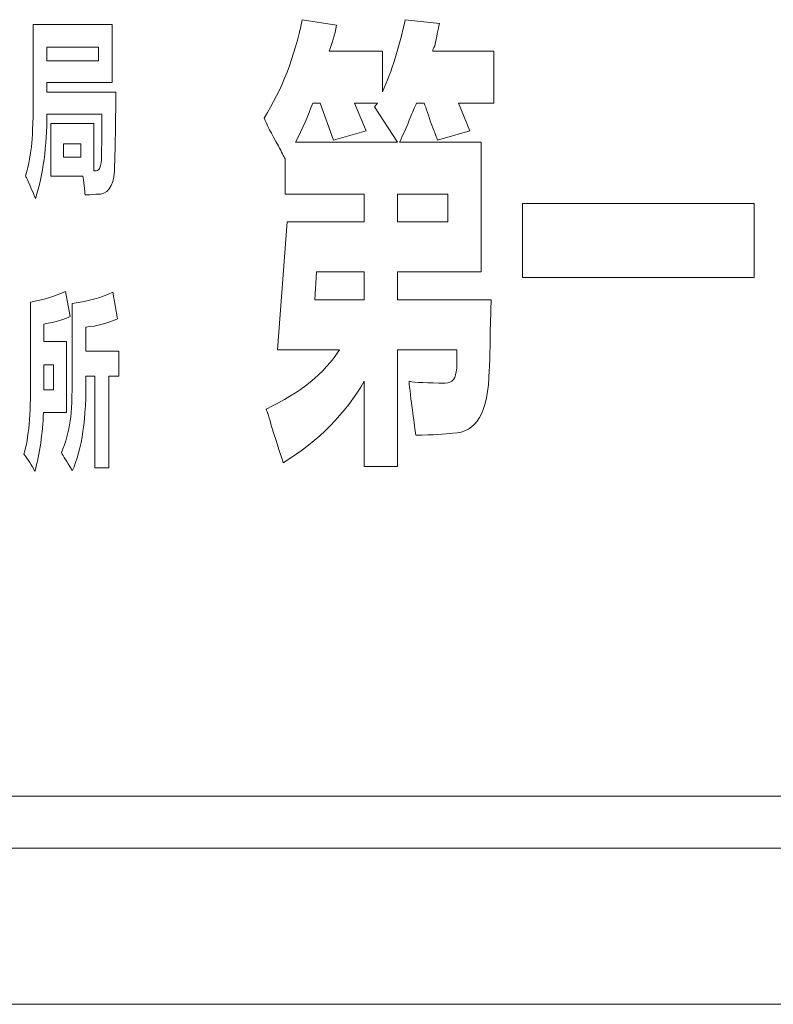
# Model space of a CAD drawing. Units: millimetres. Extents: x 1285159 to 1370488, y -858278 to -810403.
# Drawn here: x 1299940 to 1300519, y -854655 to -853898 of the extents above; entities that cross this region are included whole.
import ezdxf

# ---------------------------------------------------------------- set-up
doc = ezdxf.new("R2010")
doc.units = ezdxf.units.MM
doc.header["$LTSCALE"] = 2
doc.layers.add('家具填充', color=252, linetype='Continuous', lineweight=0)
doc.layers.add('家具外线', color=4, linetype='Continuous', lineweight=18)

msp = doc.modelspace()

# ---------------------------------------------------------------- linework, layer by layer
at = {"layer": '家具填充', "lineweight": 20}
for points, knots in [([(1300230.32, -854092.12), (1300230.32, -854092.12), (1300230.32, -854113.49), (1300230.32, -854113.49), (1300230.32, -854113.49), (1300230.32, -854113.49), (1300302.09, -854113.49), (1300302.09, -854113.49), (1300302.09, -854113.49), (1300302.09, -854120.11), (1300301.84, -854129.1), (1300301.37, -854140.51), (1300301.37, -854140.51), (1300301.37, -854153.81), (1300301.12, -854162.8), (1300300.62, -854167.53), (1300300.62, -854167.53), (1300300.15, -854199.78), (1300290.87, -854215.93), (1300272.81, -854215.93), (1300272.81, -854215.93), (1300266.94, -854216.9), (1300257.41, -854217.39), (1300244.22, -854217.39), (1300244.22, -854217.39), (1300243.76, -854213.56), (1300243.01, -854207.85), (1300242.04, -854200.26), (1300242.04, -854200.26), (1300240.57, -854189.82), (1300239.6, -854181.8), (1300239.1, -854176.1), (1300239.1, -854176.1), (1300244.01, -854177.01), (1300253.29, -854177.49), (1300266.94, -854177.49), (1300266.94, -854177.49), (1300272.31, -854177.49), (1300275.25, -854173.73), (1300275.72, -854166.14), (1300275.72, -854166.14), (1300275.72, -854166.14), (1300275.72, -854151.87), (1300275.72, -854151.87), (1300275.72, -854151.87), (1300275.72, -854151.87), (1300230.32, -854151.87), (1300230.32, -854151.87), (1300230.32, -854151.87), (1300230.32, -854151.87), (1300230.32, -854241.55), (1300230.32, -854241.55), (1300230.32, -854241.55), (1300230.32, -854241.55), (1300204.7, -854241.55), (1300204.7, -854241.55), (1300204.7, -854241.55), (1300204.7, -854241.55), (1300204.7, -854176.1), (1300204.7, -854176.1), (1300204.7, -854176.1), (1300190.55, -854200.75), (1300169.8, -854221.64), (1300142.47, -854238.7), (1300142.47, -854238.7), (1300141, -854233.96), (1300138.06, -854224.98), (1300133.65, -854211.68), (1300133.65, -854211.68), (1300131.72, -854204.09), (1300130.25, -854199.35), (1300129.28, -854197.41), (1300129.28, -854197.41), (1300155.65, -854185.08), (1300174.43, -854169.9), (1300185.64, -854151.87), (1300185.64, -854151.87), (1300185.64, -854151.87), (1300138.06, -854151.87), (1300138.06, -854151.87), (1300138.06, -854151.87), (1300138.06, -854151.87), (1300145.37, -854053.74), (1300145.37, -854053.74), (1300145.37, -854053.74), (1300145.37, -854053.74), (1300204.7, -854053.74), (1300204.7, -854053.74), (1300204.7, -854053.74), (1300204.7, -854053.74), (1300204.7, -854032.37), (1300204.7, -854032.37), (1300204.7, -854032.37), (1300204.7, -854032.37), (1300143.93, -854032.37), (1300143.93, -854032.37), (1300143.93, -854032.37), (1300143.93, -854032.37), (1300143.93, -854005.29), (1300143.93, -854005.29), (1300143.93, -854005.29), (1300142.93, -854003.4), (1300141.25, -854000.06), (1300138.78, -853995.33), (1300138.78, -853995.33), (1300133.44, -853985.8), (1300129.75, -853978.69), (1300127.81, -853973.89), (1300127.81, -853973.89), (1300141.47, -853952.03), (1300151.24, -853926.9), (1300157.09, -853898.36), (1300157.09, -853898.36), (1300157.09, -853898.36), (1300183.46, -853902.67), (1300183.46, -853902.67), (1300183.46, -853902.67), (1300181.99, -853910.26), (1300180.05, -853916.88), (1300177.61, -853922.58), (1300177.61, -853922.58), (1300177.61, -853922.58), (1300218.61, -853922.58), (1300218.61, -853922.58), (1300218.61, -853922.58), (1300218.61, -853922.58), (1300218.61, -853953.86), (1300218.61, -853953.86), (1300218.61, -853953.86), (1300225.92, -853937.76), (1300231.76, -853919.24), (1300236.13, -853898.36), (1300236.13, -853898.36), (1300236.13, -853898.36), (1300262.47, -853901.21), (1300262.47, -853901.21), (1300262.47, -853901.21), (1300261.47, -853905.95), (1300260.25, -853911.65), (1300258.82, -853918.33), (1300258.82, -853918.33), (1300257.82, -853920.22), (1300257.35, -853921.61), (1300257.35, -853922.58), (1300257.35, -853922.58), (1300257.35, -853922.58), (1300304.15, -853922.58), (1300304.15, -853922.58), (1300304.15, -853922.58), (1300304.15, -853922.58), (1300304.15, -853962.42), (1300304.15, -853962.42), (1300304.15, -853962.42), (1300304.15, -853962.42), (1300277.09, -853962.42), (1300277.09, -853962.42), (1300277.09, -853962.42), (1300277.09, -853962.42), (1300285.84, -853983.79), (1300285.84, -853983.79), (1300285.84, -853983.79), (1300285.84, -853983.79), (1300261, -853990.9), (1300261, -853990.9), (1300261, -853990.9), (1300260.5, -853989.01), (1300259.03, -853985.19), (1300256.6, -853979.48), (1300256.6, -853979.48), (1300254.16, -853971.89), (1300252.22, -853966.24), (1300250.75, -853962.42), (1300250.75, -853962.42), (1300250.75, -853962.42), (1300244.91, -853962.42), (1300244.91, -853962.42), (1300244.91, -853962.42), (1300243.94, -853964.36), (1300242.48, -853967.7), (1300240.54, -853972.44), (1300240.54, -853972.44), (1300237.1, -853981.06), (1300234.2, -853987.74), (1300231.76, -853992.54), (1300231.76, -853992.54), (1300231.76, -853992.54), (1300294.62, -853992.54), (1300294.62, -853992.54), (1300294.62, -853992.54), (1300294.62, -853992.54), (1300294.62, -854092.12), (1300294.62, -854092.12), (1300294.62, -854092.12), (1300294.62, -854092.12), (1300230.32, -854092.12), (1300230.32, -854092.12)], [0, 0, 0, 0, 0.02, 0.02, 0.02, 0.02, 0.04, 0.04, 0.04, 0.04, 0.06, 0.06, 0.06, 0.06, 0.08, 0.08, 0.08, 0.08, 0.1, 0.1, 0.1, 0.1, 0.12, 0.12, 0.12, 0.12, 0.14, 0.14, 0.14, 0.14, 0.16, 0.16, 0.16, 0.16, 0.18, 0.18, 0.18, 0.18, 0.2, 0.2, 0.2, 0.2, 0.22, 0.22, 0.22, 0.22, 0.24, 0.24, 0.24, 0.24, 0.26, 0.26, 0.26, 0.26, 0.28, 0.28, 0.28, 0.28, 0.3, 0.3, 0.3, 0.3, 0.32, 0.32, 0.32, 0.32, 0.34, 0.34, 0.34, 0.34, 0.36, 0.36, 0.36, 0.36, 0.38, 0.38, 0.38, 0.38, 0.4, 0.4, 0.4, 0.4, 0.42, 0.42, 0.42, 0.42, 0.44, 0.44, 0.44, 0.44, 0.46, 0.46, 0.46, 0.46, 0.48, 0.48, 0.48, 0.48, 0.5, 0.5, 0.5, 0.5, 0.52, 0.52, 0.52, 0.52, 0.54, 0.54, 0.54, 0.54, 0.56, 0.56, 0.56, 0.56, 0.58, 0.58, 0.58, 0.58, 0.6, 0.6, 0.6, 0.6, 0.62, 0.62, 0.62, 0.62, 0.64, 0.64, 0.64, 0.64, 0.66, 0.66, 0.66, 0.66, 0.68, 0.68, 0.68, 0.68, 0.7, 0.7, 0.7, 0.7, 0.72, 0.72, 0.72, 0.72, 0.74, 0.74, 0.74, 0.74, 0.76, 0.76, 0.76, 0.76, 0.78, 0.78, 0.78, 0.78, 0.8, 0.8, 0.8, 0.8, 0.82, 0.82, 0.82, 0.82, 0.84, 0.84, 0.84, 0.84, 0.86, 0.86, 0.86, 0.86, 0.88, 0.88, 0.88, 0.88, 0.9, 0.9, 0.9, 0.9, 0.92, 0.92, 0.92, 0.92, 0.94, 0.94, 0.94, 0.94, 0.96, 0.96, 0.96, 0.96, 1, 1, 1, 1]), ([(1299963.82, -854018.44), (1299963.82, -854018.44), (1299963.82, -853978), (1299963.82, -853978), (1299963.82, -853978), (1299963.82, -853978), (1299996.9, -853978), (1299996.9, -853978), (1299996.9, -853978), (1299996.9, -853978), (1299996.9, -854014.44), (1299996.9, -854014.44), (1299996.9, -854014.44), (1299996.9, -854014.44), (1299997.5, -854014.44), (1299997.5, -854014.44), (1299997.5, -854014.44), (1300001.07, -854015.21), (1300002.85, -854011.35), (1300002.85, -854002.86), (1300002.85, -854002.86), (1300002.85, -853999.78), (1300002.95, -853994.39), (1300003.15, -853986.67), (1300003.15, -853986.67), (1300003.15, -853978.92), (1300003.15, -853973.68), (1300003.15, -853970.94), (1300003.15, -853970.94), (1300003.15, -853970.94), (1299960.85, -853970.94), (1299960.85, -853970.94), (1299960.85, -853970.94), (1299960.85, -853995.63), (1299957.97, -854017.23), (1299952.21, -854035.74), (1299952.21, -854035.74), (1299951.02, -854033.03), (1299948.94, -854028.22), (1299945.95, -854021.28), (1299945.95, -854021.28), (1299945.35, -854020.12), (1299944.86, -854019.16), (1299944.47, -854018.39), (1299944.47, -854018.39), (1299947.04, -854009.5), (1299948.63, -854001.03), (1299949.23, -853992.91), (1299949.23, -853992.91), (1299950.03, -853985.21), (1299950.42, -853972.87), (1299950.42, -853955.91), (1299950.42, -853955.91), (1299950.42, -853955.91), (1299950.42, -853902.16), (1299950.42, -853902.16), (1299950.42, -853902.16), (1299950.42, -853902.16), (1300010.91, -853902.16), (1300010.91, -853902.16), (1300010.91, -853902.16), (1300010.91, -853902.16), (1300010.91, -853946.65), (1300010.91, -853946.65), (1300010.91, -853946.65), (1300010.91, -853946.65), (1299960.84, -853946.65), (1299960.84, -853946.65), (1299960.84, -853946.65), (1299960.84, -853946.65), (1299960.84, -853954.15), (1299960.84, -853954.15), (1299960.84, -853954.15), (1299960.84, -853954.15), (1300013.85, -853954.15), (1300013.85, -853954.15), (1300013.85, -853954.15), (1300013.85, -853959.17), (1300013.74, -853968.05), (1300013.54, -853980.79), (1300013.54, -853980.79), (1300013.35, -853994.69), (1300013.15, -854004.34), (1300012.94, -854009.75), (1300012.94, -854009.75), (1300012.94, -854023.65), (1300009.37, -854031.18), (1300002.24, -854032.31), (1300002.24, -854032.31), (1300001.44, -854032.31), (1300000.15, -854032.31), (1299998.36, -854032.31), (1299998.36, -854032.31), (1299995.19, -854032.71), (1299992.51, -854032.91), (1299990.32, -854032.91), (1299990.32, -854032.91), (1299990.13, -854031.35), (1299989.83, -854029.05), (1299989.43, -854025.97), (1299989.43, -854025.97), (1299989.04, -854022.49), (1299988.73, -854019.97), (1299988.54, -854018.44), (1299988.54, -854018.44), (1299988.54, -854018.44), (1299963.82, -854018.44), (1299963.82, -854018.44)], [0, 0, 0, 0, 0.035714, 0.035714, 0.035714, 0.035714, 0.071429, 0.071429, 0.071429, 0.071429, 0.107143, 0.107143, 0.107143, 0.107143, 0.142857, 0.142857, 0.142857, 0.142857, 0.178571, 0.178571, 0.178571, 0.178571, 0.214286, 0.214286, 0.214286, 0.214286, 0.25, 0.25, 0.25, 0.25, 0.285714, 0.285714, 0.285714, 0.285714, 0.321429, 0.321429, 0.321429, 0.321429, 0.357143, 0.357143, 0.357143, 0.357143, 0.392857, 0.392857, 0.392857, 0.392857, 0.428571, 0.428571, 0.428571, 0.428571, 0.464286, 0.464286, 0.464286, 0.464286, 0.5, 0.5, 0.5, 0.5, 0.535714, 0.535714, 0.535714, 0.535714, 0.571429, 0.571429, 0.571429, 0.571429, 0.607143, 0.607143, 0.607143, 0.607143, 0.642857, 0.642857, 0.642857, 0.642857, 0.678571, 0.678571, 0.678571, 0.678571, 0.714286, 0.714286, 0.714286, 0.714286, 0.75, 0.75, 0.75, 0.75, 0.785714, 0.785714, 0.785714, 0.785714, 0.821429, 0.821429, 0.821429, 0.821429, 0.857143, 0.857143, 0.857143, 0.857143, 0.892857, 0.892857, 0.892857, 0.892857, 0.928571, 0.928571, 0.928571, 0.928571, 1, 1, 1, 1]), ([(1299960.84, -853919.54), (1299960.84, -853919.54), (1299960.84, -853929.86), (1299960.84, -853929.86), (1299960.84, -853929.86), (1299960.84, -853929.86), (1300000.5, -853929.86), (1300000.5, -853929.86), (1300000.5, -853929.86), (1300000.5, -853929.86), (1300000.5, -853919.54), (1300000.5, -853919.54), (1300000.5, -853919.54), (1300000.5, -853919.54), (1299960.84, -853919.54), (1299960.84, -853919.54)], [0, 0, 0, 0, 0.2, 0.2, 0.2, 0.2, 0.4, 0.4, 0.4, 0.4, 0.6, 0.6, 0.6, 0.6, 1, 1, 1, 1]), ([(1300181.18, -853990.9), (1300181.18, -853990.9), (1300170.93, -853962.42), (1300170.93, -853962.42), (1300170.93, -853962.42), (1300170.93, -853962.42), (1300165.09, -853962.42), (1300165.09, -853962.42), (1300165.09, -853962.42), (1300161.65, -853971.95), (1300157.27, -853982.03), (1300151.9, -853992.54), (1300151.9, -853992.54), (1300151.9, -853992.54), (1300230.23, -853992.54), (1300230.23, -853992.54), (1300230.23, -853992.54), (1300230.23, -853992.54), (1300212.67, -853965.27), (1300212.67, -853965.27), (1300212.67, -853965.27), (1300212.67, -853965.27), (1300214.86, -853962.42), (1300214.86, -853962.42), (1300214.86, -853962.42), (1300214.86, -853962.42), (1300197.3, -853962.42), (1300197.3, -853962.42), (1300197.3, -853962.42), (1300197.3, -853962.42), (1300206.08, -853983.79), (1300206.08, -853983.79), (1300206.08, -853983.79), (1300206.08, -853983.79), (1300181.18, -853990.9), (1300181.18, -853990.9)], [0, 0, 0, 0, 0.1, 0.1, 0.1, 0.1, 0.2, 0.2, 0.2, 0.2, 0.3, 0.3, 0.3, 0.3, 0.4, 0.4, 0.4, 0.4, 0.5, 0.5, 0.5, 0.5, 0.6, 0.6, 0.6, 0.6, 0.7, 0.7, 0.7, 0.7, 0.8, 0.8, 0.8, 0.8, 1, 1, 1, 1]), ([(1299973.66, -853993.6), (1299973.66, -853993.6), (1299973.66, -854003.97), (1299973.66, -854003.97), (1299973.66, -854003.97), (1299973.66, -854003.97), (1299987.07, -854003.97), (1299987.07, -854003.97), (1299987.07, -854003.97), (1299987.07, -854003.97), (1299987.07, -853993.6), (1299987.07, -853993.6), (1299987.07, -853993.6), (1299987.07, -853993.6), (1299973.66, -853993.6), (1299973.66, -853993.6)], [0, 0, 0, 0, 0.2, 0.2, 0.2, 0.2, 0.4, 0.4, 0.4, 0.4, 0.6, 0.6, 0.6, 0.6, 1, 1, 1, 1]), ([(1300269, -854032.37), (1300269, -854032.37), (1300230.32, -854032.37), (1300230.32, -854032.37), (1300230.32, -854032.37), (1300230.32, -854032.37), (1300230.32, -854053.74), (1300230.32, -854053.74), (1300230.32, -854053.74), (1300230.32, -854053.74), (1300269, -854053.74), (1300269, -854053.74), (1300269, -854053.74), (1300269, -854053.74), (1300269, -854032.37), (1300269, -854032.37)], [0, 0, 0, 0, 0.2, 0.2, 0.2, 0.2, 0.4, 0.4, 0.4, 0.4, 0.6, 0.6, 0.6, 0.6, 1, 1, 1, 1]), ([(1300326.33, -854096.49), (1300326.33, -854096.49), (1300326.33, -854039.53), (1300326.33, -854039.53), (1300326.33, -854039.53), (1300326.33, -854039.53), (1300504.26, -854039.53), (1300504.26, -854039.53), (1300504.26, -854039.53), (1300504.26, -854039.53), (1300504.26, -854096.49), (1300504.26, -854096.49), (1300504.26, -854096.49), (1300504.26, -854096.49), (1300326.33, -854096.49), (1300326.33, -854096.49)], [0, 0, 0, 0, 0.2, 0.2, 0.2, 0.2, 0.4, 0.4, 0.4, 0.4, 0.6, 0.6, 0.6, 0.6, 1, 1, 1, 1]), ([(1300168.09, -854092.12), (1300168.09, -854092.12), (1300166.62, -854113.49), (1300166.62, -854113.49), (1300166.62, -854113.49), (1300166.62, -854113.49), (1300204.7, -854113.49), (1300204.7, -854113.49), (1300204.7, -854113.49), (1300204.7, -854113.49), (1300204.7, -854092.12), (1300204.7, -854092.12), (1300204.7, -854092.12), (1300204.7, -854092.12), (1300168.09, -854092.12), (1300168.09, -854092.12)], [0, 0, 0, 0, 0.2, 0.2, 0.2, 0.2, 0.4, 0.4, 0.4, 0.4, 0.6, 0.6, 0.6, 0.6, 1, 1, 1, 1]), ([(1299951.65, -854245.37), (1299949.27, -854240.71), (1299946.47, -854236.25), (1299943.28, -854232.01), (1299943.28, -854232.01), (1299946.87, -854219.62), (1299948.56, -854201.21), (1299948.37, -854176.82), (1299948.37, -854176.82), (1299948.37, -854176.82), (1299948.37, -854115.26), (1299948.37, -854115.26), (1299948.37, -854115.26), (1299957.73, -854113.7), (1299966.7, -854111), (1299975.27, -854107.13), (1299975.27, -854107.13), (1299975.27, -854107.13), (1299978.85, -854126.29), (1299978.85, -854126.29), (1299978.85, -854126.29), (1299974.67, -854128.62), (1299967.9, -854130.55), (1299958.52, -854132.11), (1299958.52, -854132.11), (1299958.52, -854132.11), (1299958.52, -854145.47), (1299958.52, -854145.47), (1299958.52, -854145.47), (1299958.52, -854145.47), (1299975.83, -854145.47), (1299975.83, -854145.47), (1299975.83, -854145.47), (1299975.83, -854145.47), (1299975.83, -854200.07), (1299975.83, -854200.07), (1299975.83, -854200.07), (1299975.83, -854200.07), (1299958.22, -854200.07), (1299958.22, -854200.07), (1299958.22, -854200.07), (1299957.62, -854216.33), (1299955.42, -854231.42), (1299951.65, -854245.37)], [0, 0, 0, 0, 0.083333, 0.083333, 0.083333, 0.083333, 0.166667, 0.166667, 0.166667, 0.166667, 0.25, 0.25, 0.25, 0.25, 0.333333, 0.333333, 0.333333, 0.333333, 0.416667, 0.416667, 0.416667, 0.416667, 0.5, 0.5, 0.5, 0.5, 0.583333, 0.583333, 0.583333, 0.583333, 0.666667, 0.666667, 0.666667, 0.666667, 0.75, 0.75, 0.75, 0.75, 0.833333, 0.833333, 0.833333, 0.833333, 1, 1, 1, 1]), ([(1299980.35, -854244.83), (1299980.35, -854244.83), (1299980.15, -854244.45), (1299979.96, -854244.06), (1299979.75, -854243.69), (1299979.75, -854243.69), (1299976.17, -854237.86), (1299973.58, -854233.6), (1299971.99, -854230.9), (1299971.99, -854230.9), (1299975.37, -854222.77), (1299977.66, -854214.64), (1299978.86, -854206.51), (1299978.86, -854206.51), (1299979.86, -854199.15), (1299980.35, -854187.53), (1299980.35, -854171.64), (1299980.35, -854171.64), (1299980.35, -854171.64), (1299980.35, -854116.47), (1299980.35, -854116.47), (1299980.35, -854116.47), (1299993.11, -854114.54), (1300003.46, -854111.62), (1300011.43, -854107.75), (1300011.43, -854107.75), (1300011.43, -854107.75), (1300015.03, -854128.07), (1300015.03, -854128.07), (1300015.03, -854128.07), (1300007.45, -854131.57), (1299999.38, -854133.7), (1299990.81, -854134.47), (1299990.81, -854134.47), (1299990.81, -854134.47), (1299990.81, -854153.05), (1299990.81, -854153.05), (1299990.81, -854153.05), (1299990.81, -854153.05), (1300016.17, -854153.05), (1300016.17, -854153.05), (1300016.17, -854153.05), (1300016.17, -854153.05), (1300016.17, -854172.24), (1300016.17, -854172.24), (1300016.17, -854172.24), (1300016.17, -854172.24), (1300008.41, -854172.24), (1300008.41, -854172.24), (1300008.41, -854172.24), (1300008.41, -854172.24), (1300008.41, -854242.52), (1300008.41, -854242.52), (1300008.41, -854242.52), (1300008.41, -854242.52), (1299997.65, -854242.52), (1299997.65, -854242.52), (1299997.65, -854242.52), (1299997.65, -854242.52), (1299997.65, -854172.24), (1299997.65, -854172.24), (1299997.65, -854172.24), (1299997.65, -854172.24), (1299990.78, -854172.24), (1299990.78, -854172.24), (1299990.78, -854172.24), (1299991.38, -854204.38), (1299987.9, -854228.57), (1299980.35, -854244.83)], [0, 0, 0, 0, 0, 0.055556, 0.055556, 0.055556, 0.055556, 0.111111, 0.111111, 0.111111, 0.111111, 0.166667, 0.166667, 0.166667, 0.166667, 0.222222, 0.222222, 0.222222, 0.222222, 0.277778, 0.277778, 0.277778, 0.277778, 0.333333, 0.333333, 0.333333, 0.333333, 0.388889, 0.388889, 0.388889, 0.388889, 0.444444, 0.444444, 0.444444, 0.444444, 0.5, 0.5, 0.5, 0.5, 0.555556, 0.555556, 0.555556, 0.555556, 0.611111, 0.611111, 0.611111, 0.611111, 0.666667, 0.666667, 0.666667, 0.666667, 0.722222, 0.722222, 0.722222, 0.722222, 0.777778, 0.777778, 0.777778, 0.777778, 0.833333, 0.833333, 0.833333, 0.833333, 0.888889, 0.888889, 0.888889, 0.888889, 1, 1, 1, 1]), ([(1299965.96, -854163.46), (1299965.96, -854163.46), (1299958.52, -854163.46), (1299958.52, -854163.46), (1299958.52, -854163.46), (1299958.52, -854163.46), (1299958.52, -854175.09), (1299958.52, -854175.09), (1299958.52, -854175.09), (1299958.52, -854175.09), (1299958.52, -854182.62), (1299958.52, -854182.62), (1299958.52, -854182.62), (1299958.52, -854182.62), (1299965.96, -854182.62), (1299965.96, -854182.62), (1299965.96, -854182.62), (1299965.96, -854182.62), (1299965.96, -854163.46), (1299965.96, -854163.46)], [0, 0, 0, 0, 0.166667, 0.166667, 0.166667, 0.166667, 0.333333, 0.333333, 0.333333, 0.333333, 0.5, 0.5, 0.5, 0.5, 0.666667, 0.666667, 0.666667, 0.666667, 1, 1, 1, 1]), ([(1298405.85, -854534.63), (1298405.85, -854534.63), (1302205.85, -854534.63), (1302205.85, -854534.63), (1302205.85, -854534.63), (1302205.85, -854534.63), (1302205.85, -854494.63), (1302205.85, -854494.63), (1302205.85, -854494.63), (1302205.85, -854494.63), (1298405.85, -854494.63), (1298405.85, -854494.63), (1298405.85, -854494.63), (1298405.85, -854494.63), (1298405.85, -854534.63), (1298405.85, -854534.63)], [0, 0, 0, 0, 0.2, 0.2, 0.2, 0.2, 0.4, 0.4, 0.4, 0.4, 0.6, 0.6, 0.6, 0.6, 1, 1, 1, 1])]:
    msp.add_open_spline(points, degree=3, knots=knots, dxfattribs=at)
at = {"layer": '家具外线', "ltscale": 0.6}
msp.add_line((1298405.85, -854654.63), (1302205.85, -854654.63), dxfattribs=at)

doc.saveas('drawing.dxf')
